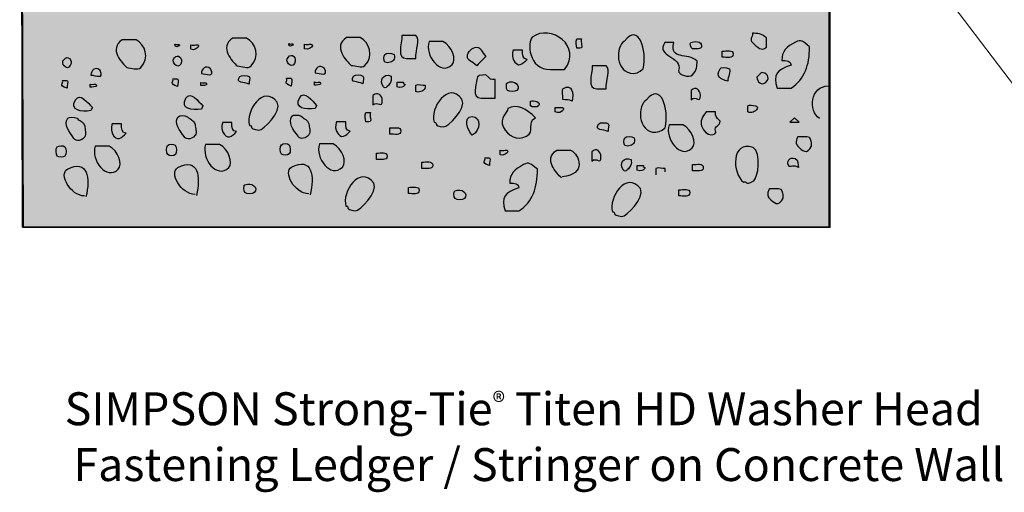
# Model space of a CAD drawing. Units: inches. Extents: x 0.71 to 6.89, y -3.31 to 1.05.
# Drawn here: x 1.29 to 4.83, y -3.31 to -1.61 of the extents above; entities that cross this region are included whole.
import ezdxf

# ---------------------------------------------------------------- set-up
doc = ezdxf.new("R2010")
doc.units = ezdxf.units.IN
doc.header["$MEASUREMENT"] = 0
doc.layers.add('Bkground', color=7, linetype='Continuous', lineweight=0)
doc.layers.add('callouts', color=7, linetype='Continuous', lineweight=0)

# ---------------------------------------------------------------- blocks, each defined once
blk = doc.blocks.new('Block_0')
at = {"layer": 'Bkground', "color": 250, "lineweight": 25, "true_color": 0x231f20}
for points, knots in [([(3.4979, -1.8057), (3.4295, -1.8057), (3.4315, -1.7062), (3.4647, -1.6896), (3.5144, -1.6233), (3.5476, -1.7228), (3.531, -1.7891), (3.531, -1.7891), (3.5144, -1.8057), (3.4979, -1.8057)], [0, 0, 0, 0, 1, 1, 1, 2, 2, 2, 3, 3, 3, 3]), ([(3.1994, -1.7918), (3.1165, -1.7918), (3.1165, -1.6923), (3.133, -1.6757), (3.1994, -1.626), (3.3154, -1.7089), (3.2491, -1.7918), (3.2326, -1.7918), (3.2159, -1.7918), (3.1994, -1.7918)], [0, 0, 0, 0, 1, 1, 1, 2, 2, 2, 3, 3, 3, 3]), ([(1.7287, -1.7845), (1.717, -1.7963), (1.6955, -1.7845), (1.6789, -1.7845), (1.6623, -1.768), (1.6126, -1.7182), (1.6623, -1.685), (1.6789, -1.685), (1.6955, -1.685), (1.7121, -1.685), (1.7453, -1.7016), (1.7619, -1.7514), (1.7287, -1.7845)], [0, 0, 0, 0, 1, 1, 1, 2, 2, 2, 3, 3, 3, 4, 4, 4, 4]), ([(1.8681, -1.7062), (1.868, -1.6951), (1.8571, -1.7063), (1.8515, -1.7008), (1.8517, -1.7174), (1.8626, -1.7063), (1.8681, -1.7062)], [0, 0, 0, 0, 1, 1, 1, 2, 2, 2, 2]), ([(2.1249, -1.7789), (2.1132, -1.7907), (2.0917, -1.7789), (2.0751, -1.7789), (2.0585, -1.7624), (2.0088, -1.7126), (2.0585, -1.6795), (2.0751, -1.6795), (2.0917, -1.6795), (2.1083, -1.6795), (2.1415, -1.696), (2.1581, -1.7458), (2.1249, -1.7789)], [0, 0, 0, 0, 1, 1, 1, 2, 2, 2, 3, 3, 3, 4, 4, 4, 4]), ([(2.2763, -1.7042), (2.2761, -1.6931), (2.2652, -1.7043), (2.2597, -1.6988), (2.2598, -1.7154), (2.2707, -1.7042), (2.2763, -1.7042)], [0, 0, 0, 0, 1, 1, 1, 2, 2, 2, 2]), ([(2.3445, -1.7061), (2.3445, -1.695), (2.3279, -1.7061), (2.3169, -1.7006), (2.3169, -1.7061), (2.3169, -1.7116), (2.3169, -1.7172), (2.3279, -1.7227), (2.3445, -1.7116), (2.3445, -1.7061)], [0, 0, 0, 0, 1, 1, 1, 2, 2, 2, 3, 3, 3, 3]), ([(2.533, -1.7769), (2.5213, -1.7887), (2.4999, -1.7769), (2.4833, -1.7769), (2.4667, -1.7603), (2.417, -1.7106), (2.4667, -1.6774), (2.4833, -1.6774), (2.4999, -1.6774), (2.5164, -1.6774), (2.5496, -1.694), (2.5662, -1.7438), (2.533, -1.7769)], [0, 0, 0, 0, 1, 1, 1, 2, 2, 2, 3, 3, 3, 4, 4, 4, 4]), ([(2.6823, -1.752), (2.6453, -1.752), (2.6658, -1.7023), (2.6658, -1.6691), (2.6823, -1.6691), (2.6989, -1.6691), (2.7155, -1.6691), (2.7321, -1.6857), (2.7155, -1.7189), (2.7155, -1.752), (2.7155, -1.752), (2.6989, -1.752), (2.6823, -1.752)], [0, 0, 0, 0, 1, 1, 1, 2, 2, 2, 3, 3, 3, 4, 4, 4, 4]), ([(2.8461, -1.7739), (2.8038, -1.8162), (2.7466, -1.7407), (2.7632, -1.691), (2.7632, -1.691), (2.7963, -1.691), (2.8129, -1.691), (2.8461, -1.7076), (2.8627, -1.7573), (2.8461, -1.7739)], [0, 0, 0, 0, 1, 1, 1, 2, 2, 2, 3, 3, 3, 3]), ([(3.304, -1.7151), (3.3196, -1.7151), (3.304, -1.693), (3.3095, -1.682), (3.304, -1.682), (3.2929, -1.682), (3.2929, -1.682), (3.2874, -1.693), (3.2929, -1.7041), (3.2929, -1.7151), (3.2929, -1.7151), (3.2985, -1.7151), (3.304, -1.7151)], [0, 0, 0, 0, 1, 1, 1, 2, 2, 2, 3, 3, 3, 4, 4, 4, 4]), ([(3.7079, -1.8111), (3.6962, -1.8228), (3.6581, -1.8111), (3.6581, -1.7945), (3.6747, -1.7447), (3.5752, -1.7447), (3.6084, -1.695), (3.6084, -1.695), (3.625, -1.695), (3.6416, -1.695), (3.625, -1.7613), (3.6913, -1.7282), (3.7245, -1.7613), (3.7245, -1.7779), (3.7245, -1.7945), (3.7079, -1.8111)], [0, 0, 0, 0, 1, 1, 1, 2, 2, 2, 3, 3, 3, 4, 4, 4, 5, 5, 5, 5]), ([(3.741, -1.7061), (3.741, -1.6895), (3.7134, -1.6895), (3.7024, -1.695), (3.6968, -1.7005), (3.7024, -1.7116), (3.7079, -1.7171), (3.7189, -1.7171), (3.741, -1.7226), (3.741, -1.7061)], [0, 0, 0, 0, 1, 1, 1, 2, 2, 2, 3, 3, 3, 3]), ([(3.9234, -1.695), (3.9117, -1.6833), (3.9234, -1.6784), (3.9234, -1.6618), (3.94, -1.6618), (3.9566, -1.6618), (3.9732, -1.6784), (3.9732, -1.695), (3.9732, -1.7116), (3.9732, -1.7116), (3.9566, -1.7282), (3.94, -1.7116), (3.9234, -1.695)], [0, 0, 0, 0, 1, 1, 1, 2, 2, 2, 3, 3, 3, 4, 4, 4, 4]), ([(4.0782, -1.6931), (4.0992, -1.6826), (4.1015, -1.6894), (4.128, -1.7097), (4.128, -1.776), (4.1114, -1.8258), (4.0616, -1.8589), (4.045, -1.8589), (4.0119, -1.8589), (4.0119, -1.8589), (3.9953, -1.8092), (4.0119, -1.7926), (4.0616, -1.776), (4.0616, -1.7594), (4.045, -1.7594), (4.0285, -1.7594), (4.0285, -1.7263), (4.045, -1.7097), (4.0782, -1.6931)], [0, 0, 0, 0, 1, 1, 1, 2, 2, 2, 3, 3, 3, 4, 4, 4, 5, 5, 5, 6, 6, 6, 6]), ([(1.9363, -1.7081), (1.9363, -1.6971), (1.9198, -1.7081), (1.9087, -1.7026), (1.9087, -1.7081), (1.9087, -1.7137), (1.9087, -1.7192), (1.9198, -1.7247), (1.9363, -1.7137), (1.9363, -1.7081)], [0, 0, 0, 0, 1, 1, 1, 2, 2, 2, 3, 3, 3, 3]), ([(2.9341, -1.7779), (2.9506, -1.7613), (2.9506, -1.7613), (2.9672, -1.7447), (2.9506, -1.7282), (2.9506, -1.7116), (2.9341, -1.7116), (2.9175, -1.7116), (2.9009, -1.7282), (2.9009, -1.7447), (2.9009, -1.7613), (2.9175, -1.7613), (2.9341, -1.7779)], [0, 0, 0, 0, 1, 1, 1, 2, 2, 2, 3, 3, 3, 4, 4, 4, 4]), ([(3.0652, -1.7552), (3.0578, -1.7404), (3.0652, -1.7221), (3.0652, -1.7221), (3.0652, -1.7221), (3.0818, -1.7221), (3.0984, -1.7221), (3.0984, -1.7387), (3.0984, -1.7552), (3.115, -1.7552), (3.0984, -1.7718), (3.0818, -1.7884), (3.0652, -1.7552)], [0, 0, 0, 0, 1, 1, 1, 2, 2, 2, 3, 3, 3, 4, 4, 4, 4]), ([(3.8537, -1.7366), (3.8537, -1.7191), (3.8316, -1.7255), (3.815, -1.7255), (3.815, -1.7311), (3.815, -1.7421), (3.815, -1.7476), (3.8316, -1.7476), (3.8537, -1.7532), (3.8537, -1.7366)], [0, 0, 0, 0, 1, 1, 1, 2, 2, 2, 3, 3, 3, 3]), ([(1.4763, -1.7775), (1.4867, -1.7565), (1.4652, -1.7388), (1.4541, -1.7553), (1.4375, -1.7664), (1.4652, -1.7996), (1.4763, -1.7775)], [0, 0, 0, 0, 1, 1, 1, 2, 2, 2, 2]), ([(1.8725, -1.7719), (1.8829, -1.7509), (1.8614, -1.7332), (1.8503, -1.7498), (1.8337, -1.7608), (1.8614, -1.794), (1.8725, -1.7719)], [0, 0, 0, 0, 1, 1, 1, 2, 2, 2, 2]), ([(2.2806, -1.7698), (2.2911, -1.7489), (2.2696, -1.7311), (2.2585, -1.7477), (2.2419, -1.7588), (2.2696, -1.7919), (2.2806, -1.7698)], [0, 0, 0, 0, 1, 1, 1, 2, 2, 2, 2]), ([(2.638, -1.754), (2.6405, -1.749), (2.638, -1.7374), (2.638, -1.7374), (2.627, -1.7318), (2.6104, -1.7318), (2.6049, -1.7374), (2.5993, -1.7429), (2.5993, -1.7595), (2.6049, -1.765), (2.6159, -1.7705), (2.6325, -1.765), (2.638, -1.754)], [0, 0, 0, 0, 1, 1, 1, 2, 2, 2, 3, 3, 3, 4, 4, 4, 4]), ([(1.5501, -1.8116), (1.5501, -1.795), (1.5667, -1.7784), (1.5832, -1.795), (1.5998, -1.8282), (1.5667, -1.8116), (1.5501, -1.8116)], [0, 0, 0, 0, 1, 1, 1, 2, 2, 2, 2]), ([(1.9463, -1.806), (1.9463, -1.7894), (1.9629, -1.7728), (1.9794, -1.7894), (1.996, -1.8226), (1.9629, -1.806), (1.9463, -1.806)], [0, 0, 0, 0, 1, 1, 1, 2, 2, 2, 2]), ([(2.3544, -1.804), (2.3544, -1.7874), (2.371, -1.7708), (2.3876, -1.7874), (2.4042, -1.8206), (2.371, -1.804), (2.3544, -1.804)], [0, 0, 0, 0, 1, 1, 1, 2, 2, 2, 2]), ([(3.3652, -1.8608), (3.3281, -1.8608), (3.3486, -1.8111), (3.3486, -1.7779), (3.3652, -1.7779), (3.3818, -1.7779), (3.3983, -1.7779), (3.4149, -1.7945), (3.3983, -1.8277), (3.3983, -1.8608), (3.3983, -1.8608), (3.3818, -1.8608), (3.3652, -1.8608)], [0, 0, 0, 0, 1, 1, 1, 2, 2, 2, 3, 3, 3, 4, 4, 4, 4]), ([(3.835, -1.8332), (3.835, -1.8166), (3.8461, -1.8), (3.8405, -1.789), (3.8295, -1.7834), (3.8074, -1.7834), (3.8074, -1.789), (3.7908, -1.8166), (3.8074, -1.8277), (3.835, -1.8332)], [0, 0, 0, 0, 1, 1, 1, 2, 2, 2, 3, 3, 3, 3]), ([(1.4646, -1.8584), (1.4646, -1.8473), (1.4701, -1.8363), (1.4646, -1.8307), (1.4591, -1.8307), (1.4535, -1.8307), (1.448, -1.8307), (1.4535, -1.8418), (1.4314, -1.8473), (1.4646, -1.8584)], [0, 0, 0, 0, 1, 1, 1, 2, 2, 2, 3, 3, 3, 3]), ([(1.8608, -1.8528), (1.8608, -1.8417), (1.8663, -1.8307), (1.8608, -1.8252), (1.8553, -1.8252), (1.8497, -1.8252), (1.8442, -1.8252), (1.8497, -1.8362), (1.8276, -1.8417), (1.8608, -1.8528)], [0, 0, 0, 0, 1, 1, 1, 2, 2, 2, 3, 3, 3, 3]), ([(1.9664, -1.8437), (1.9664, -1.8327), (1.9498, -1.8437), (1.9443, -1.8382), (1.9443, -1.8437), (1.9443, -1.8492), (1.9443, -1.8492), (1.9498, -1.8492), (1.9664, -1.8492), (1.9664, -1.8437)], [0, 0, 0, 0, 1, 1, 1, 2, 2, 2, 3, 3, 3, 3]), ([(2.1174, -1.8446), (2.1174, -1.8336), (2.1229, -1.8225), (2.1174, -1.817), (2.1119, -1.8114), (2.0897, -1.8114), (2.0842, -1.817), (2.0677, -1.8446), (2.1008, -1.8336), (2.1174, -1.8446)], [0, 0, 0, 0, 1, 1, 1, 2, 2, 2, 3, 3, 3, 3]), ([(2.2689, -1.8508), (2.2689, -1.8397), (2.2744, -1.8286), (2.2689, -1.8231), (2.2634, -1.8231), (2.2579, -1.8231), (2.2523, -1.8231), (2.2579, -1.8342), (2.2358, -1.8397), (2.2689, -1.8508)], [0, 0, 0, 0, 1, 1, 1, 2, 2, 2, 3, 3, 3, 3]), ([(2.3745, -1.8417), (2.3745, -1.8306), (2.358, -1.8417), (2.3525, -1.8362), (2.3525, -1.8417), (2.3525, -1.8472), (2.3525, -1.8472), (2.358, -1.8472), (2.3745, -1.8472), (2.3745, -1.8417)], [0, 0, 0, 0, 1, 1, 1, 2, 2, 2, 3, 3, 3, 3]), ([(2.5255, -1.8426), (2.5255, -1.8315), (2.5311, -1.8205), (2.5255, -1.815), (2.52, -1.8094), (2.4979, -1.8094), (2.4924, -1.815), (2.4758, -1.8426), (2.509, -1.8315), (2.5255, -1.8426)], [0, 0, 0, 0, 1, 1, 1, 2, 2, 2, 3, 3, 3, 3]), ([(2.627, -1.8314), (2.6287, -1.8261), (2.627, -1.8148), (2.627, -1.8148), (2.5993, -1.8037), (2.5827, -1.8314), (2.5993, -1.8534), (2.6049, -1.8645), (2.6215, -1.8479), (2.627, -1.8314)], [0, 0, 0, 0, 1, 1, 1, 2, 2, 2, 3, 3, 3, 3]), ([(2.8149, -1.9972), (2.7742, -1.9937), (2.7976, -1.9806), (2.7817, -1.9806), (2.7652, -1.9308), (2.8315, -1.8314), (2.8812, -1.8977), (2.8978, -1.9308), (2.8314, -1.9986), (2.8149, -1.9972)], [0, 0, 0, 0, 1, 1, 1, 2, 2, 2, 3, 3, 3, 3]), ([(2.9506, -1.894), (2.9136, -1.894), (2.9341, -1.8442), (2.9341, -1.8277), (2.9341, -1.8111), (2.9506, -1.8111), (2.9672, -1.8111), (2.9838, -1.8277), (2.9838, -1.8277), (3.0004, -1.8277), (3.0004, -1.8442), (3.0004, -1.8774), (3.0004, -1.894), (2.9838, -1.894), (2.9672, -1.894), (2.9506, -1.894)], [0, 0, 0, 0, 1, 1, 1, 2, 2, 2, 3, 3, 3, 4, 4, 4, 5, 5, 5, 5]), ([(3.0778, -1.8663), (3.0952, -1.8489), (3.0667, -1.8277), (3.0446, -1.8387), (3.0391, -1.8387), (3.0391, -1.8608), (3.0446, -1.8663), (3.0502, -1.8719), (3.0723, -1.8719), (3.0778, -1.8663)], [0, 0, 0, 0, 1, 1, 1, 2, 2, 2, 3, 3, 3, 3]), ([(3.5767, -2.0166), (3.5083, -2.0166), (3.5104, -1.9171), (3.5435, -1.9005), (3.5933, -1.8342), (3.6265, -1.9336), (3.6099, -2), (3.6099, -2), (3.5933, -2.0166), (3.5767, -2.0166)], [0, 0, 0, 0, 1, 1, 1, 2, 2, 2, 3, 3, 3, 3]), ([(3.9394, -1.8189), (3.9394, -1.8189), (3.956, -1.8023), (3.956, -1.8023), (3.9725, -1.8023), (3.9891, -1.8189), (3.9725, -1.8355), (3.956, -1.8521), (3.9394, -1.8355), (3.9394, -1.8189)], [0, 0, 0, 0, 1, 1, 1, 2, 2, 2, 3, 3, 3, 3]), ([(1.5702, -1.8493), (1.5702, -1.8382), (1.5536, -1.8493), (1.5481, -1.8438), (1.5481, -1.8493), (1.5481, -1.8548), (1.5481, -1.8548), (1.5536, -1.8548), (1.5702, -1.8548), (1.5702, -1.8493)], [0, 0, 0, 0, 1, 1, 1, 2, 2, 2, 3, 3, 3, 3]), ([(1.9518, -1.9221), (1.9352, -1.9055), (1.9076, -1.8668), (1.891, -1.8945), (1.8689, -1.9331), (1.9131, -1.9387), (1.9463, -1.9331), (1.9463, -1.9331), (1.9518, -1.9221), (1.9518, -1.9221)], [0, 0, 0, 0, 1, 1, 1, 2, 2, 2, 3, 3, 3, 3]), ([(2.1525, -2.0084), (2.1118, -2.0049), (2.1352, -1.9918), (2.1193, -1.9918), (2.1028, -1.942), (2.1691, -1.8426), (2.2188, -1.9089), (2.2354, -1.942), (2.169, -2.0098), (2.1525, -2.0084)], [0, 0, 0, 0, 1, 1, 1, 2, 2, 2, 3, 3, 3, 3]), ([(2.36, -1.9201), (2.3434, -1.9035), (2.3157, -1.8648), (2.2991, -1.8924), (2.277, -1.9311), (2.3213, -1.9366), (2.3544, -1.9311), (2.3544, -1.9311), (2.36, -1.9201), (2.36, -1.9201)], [0, 0, 0, 0, 1, 1, 1, 2, 2, 2, 3, 3, 3, 3]), ([(2.5952, -1.9015), (2.5952, -1.9347), (2.5786, -1.9015), (2.562, -1.9181), (2.562, -1.9015), (2.562, -1.8849), (2.562, -1.8849), (2.5786, -1.8683), (2.5952, -1.8849), (2.5952, -1.9015)], [0, 0, 0, 0, 1, 1, 1, 2, 2, 2, 3, 3, 3, 3]), ([(2.6767, -1.8479), (2.6822, -1.8424), (2.6656, -1.8424), (2.6712, -1.8369), (2.6656, -1.8369), (2.6546, -1.8369), (2.6491, -1.8369), (2.6491, -1.8424), (2.6491, -1.8479), (2.6491, -1.8534), (2.6601, -1.859), (2.6712, -1.8534), (2.6767, -1.8479)], [0, 0, 0, 0, 1, 1, 1, 2, 2, 2, 3, 3, 3, 4, 4, 4, 4]), ([(2.7486, -1.859), (2.751, -1.854), (2.7486, -1.8479), (2.7486, -1.8479), (2.7375, -1.8479), (2.7264, -1.8424), (2.7154, -1.8479), (2.7154, -1.8534), (2.7154, -1.8645), (2.7154, -1.87), (2.7264, -1.8756), (2.743, -1.87), (2.7486, -1.859)], [0, 0, 0, 0, 1, 1, 1, 2, 2, 2, 3, 3, 3, 4, 4, 4, 4]), ([(3.2768, -1.905), (3.2823, -1.8774), (3.2768, -1.8387), (3.2436, -1.8608), (3.2381, -1.8663), (3.2436, -1.8829), (3.2436, -1.8995), (3.2547, -1.8995), (3.2657, -1.8995), (3.2768, -1.905)], [0, 0, 0, 0, 1, 1, 1, 2, 2, 2, 3, 3, 3, 3]), ([(3.7364, -1.883), (3.7364, -1.9161), (3.7198, -1.883), (3.7032, -1.8996), (3.7032, -1.883), (3.7032, -1.8664), (3.7032, -1.8664), (3.7198, -1.8498), (3.7364, -1.8664), (3.7364, -1.883)], [0, 0, 0, 0, 1, 1, 1, 2, 2, 2, 3, 3, 3, 3]), ([(1.5556, -1.9277), (1.539, -1.9111), (1.5114, -1.8724), (1.4948, -1.9), (1.4727, -1.9387), (1.5169, -1.9443), (1.5501, -1.9387), (1.5501, -1.9387), (1.5556, -1.9277), (1.5556, -1.9277)], [0, 0, 0, 0, 1, 1, 1, 2, 2, 2, 3, 3, 3, 3]), ([(3.1552, -1.9216), (3.1675, -1.9093), (3.1386, -1.8995), (3.1275, -1.905), (3.1275, -1.905), (3.1275, -1.9161), (3.1275, -1.9216), (3.133, -1.9272), (3.1496, -1.9272), (3.1552, -1.9216)], [0, 0, 0, 0, 1, 1, 1, 2, 2, 2, 3, 3, 3, 3]), ([(3.1122, -2.0305), (3.079, -2.047), (3.0459, -2.0305), (3.0293, -1.9973), (3.0127, -1.9641), (3.0459, -1.9476), (3.0459, -1.931), (3.079, -1.9144), (3.1122, -1.931), (3.1454, -1.9641), (3.1122, -1.9807), (3.1454, -2.0139), (3.1122, -2.0305)], [0, 0, 0, 0, 1, 1, 1, 2, 2, 2, 3, 3, 3, 4, 4, 4, 4]), ([(3.2436, -1.9382), (3.2491, -1.9327), (3.2436, -1.9272), (3.2381, -1.9272), (3.2326, -1.9272), (3.2215, -1.9272), (3.2159, -1.9272), (3.2159, -1.9327), (3.2159, -1.9382), (3.2159, -1.9437), (3.2271, -1.9493), (3.2381, -1.9437), (3.2436, -1.9382)], [0, 0, 0, 0, 1, 1, 1, 2, 2, 2, 3, 3, 3, 4, 4, 4, 4]), ([(3.94, -1.9327), (3.9425, -1.9277), (3.94, -1.9216), (3.9345, -1.9216), (3.9234, -1.9216), (3.9124, -1.9161), (3.9069, -1.9216), (3.9069, -1.9272), (3.9069, -1.9382), (3.9069, -1.9437), (3.9179, -1.9493), (3.9345, -1.9437), (3.94, -1.9327)], [0, 0, 0, 0, 1, 1, 1, 2, 2, 2, 3, 3, 3, 4, 4, 4, 4]), ([(1.528, -2.0327), (1.5354, -2.0228), (1.528, -2.0051), (1.528, -1.994), (1.5224, -1.9774), (1.5114, -1.9774), (1.5003, -1.9664), (1.4893, -1.9608), (1.4727, -1.9608), (1.4672, -1.9664), (1.4506, -1.9885), (1.4727, -2.0161), (1.4893, -2.0382), (1.4893, -2.0437), (1.5114, -2.0548), (1.528, -2.0327)], [0, 0, 0, 0, 1, 1, 1, 2, 2, 2, 3, 3, 3, 4, 4, 4, 5, 5, 5, 5]), ([(1.9242, -2.0271), (1.9316, -2.0172), (1.9242, -1.9995), (1.9242, -1.9884), (1.9186, -1.9718), (1.9076, -1.9718), (1.8965, -1.9608), (1.8855, -1.9553), (1.8689, -1.9553), (1.8634, -1.9608), (1.8468, -1.9829), (1.8689, -2.0105), (1.8855, -2.0326), (1.8855, -2.0382), (1.9076, -2.0492), (1.9242, -2.0271)], [0, 0, 0, 0, 1, 1, 1, 2, 2, 2, 3, 3, 3, 4, 4, 4, 5, 5, 5, 5]), ([(2.3323, -2.0251), (2.3397, -2.0152), (2.3323, -1.9975), (2.3323, -1.9864), (2.3268, -1.9698), (2.3157, -1.9698), (2.3047, -1.9588), (2.2936, -1.9532), (2.277, -1.9532), (2.2715, -1.9588), (2.2549, -1.9809), (2.277, -2.0085), (2.2936, -2.0306), (2.2936, -2.0361), (2.3157, -2.0472), (2.3323, -2.0251)], [0, 0, 0, 0, 1, 1, 1, 2, 2, 2, 3, 3, 3, 4, 4, 4, 5, 5, 5, 5]), ([(2.547, -1.979), (2.5627, -1.979), (2.547, -1.9569), (2.5526, -1.9458), (2.547, -1.9458), (2.536, -1.9458), (2.536, -1.9458), (2.5304, -1.9569), (2.536, -1.968), (2.536, -1.979), (2.536, -1.979), (2.5415, -1.979), (2.547, -1.979)], [0, 0, 0, 0, 1, 1, 1, 2, 2, 2, 3, 3, 3, 4, 4, 4, 4]), ([(2.9175, -2.0266), (2.9506, -2.0101), (2.9506, -1.9603), (2.9175, -1.9603), (2.8843, -1.9603), (2.9009, -2.0101), (2.9175, -2.0266)], [0, 0, 0, 0, 1, 1, 1, 2, 2, 2, 2]), ([(3.741, -1.9935), (3.7361, -1.9777), (3.741, -1.9603), (3.7576, -1.9437), (3.7742, -1.9437), (3.7742, -1.9437), (3.7908, -1.9437), (3.7908, -1.9603), (3.7908, -1.9603), (3.8074, -1.9769), (3.8074, -1.9935), (3.7834, -1.9952), (3.7908, -2.0101), (3.8002, -2.0291), (3.7546, -2.0366), (3.741, -1.9935)], [0, 0, 0, 0, 1, 1, 1, 2, 2, 2, 3, 3, 3, 4, 4, 4, 5, 5, 5, 5]), ([(4.0574, -1.9807), (4.0574, -1.9807), (4.074, -1.9641), (4.074, -1.9641), (4.074, -1.9641), (4.0905, -1.9807), (4.0905, -1.9807), (4.074, -1.9807), (4.074, -1.9807), (4.0574, -1.9807)], [0, 0, 0, 0, 1, 1, 1, 2, 2, 2, 3, 3, 3, 3]), ([(1.6266, -2.0198), (1.6192, -2.005), (1.6266, -1.9866), (1.6266, -1.9866), (1.6266, -1.9866), (1.6432, -1.9866), (1.6598, -1.9866), (1.6598, -2.0032), (1.6598, -2.0198), (1.6763, -2.0198), (1.6598, -2.0364), (1.6432, -2.053), (1.6266, -2.0198)], [0, 0, 0, 0, 1, 1, 1, 2, 2, 2, 3, 3, 3, 4, 4, 4, 4]), ([(2.0228, -2.0142), (2.0154, -1.9994), (2.0228, -1.981), (2.0228, -1.981), (2.0228, -1.981), (2.0394, -1.981), (2.056, -1.981), (2.056, -1.9976), (2.056, -2.0142), (2.0725, -2.0142), (2.056, -2.0308), (2.0394, -2.0474), (2.0228, -2.0142)], [0, 0, 0, 0, 1, 1, 1, 2, 2, 2, 3, 3, 3, 4, 4, 4, 4]), ([(2.431, -2.0122), (2.4235, -1.9973), (2.431, -1.979), (2.431, -1.979), (2.431, -1.979), (2.4475, -1.979), (2.4641, -1.979), (2.4641, -1.9956), (2.4641, -2.0122), (2.4807, -2.0122), (2.4641, -2.0288), (2.4475, -2.0453), (2.431, -2.0122)], [0, 0, 0, 0, 1, 1, 1, 2, 2, 2, 3, 3, 3, 4, 4, 4, 4]), ([(2.6615, -2.012), (2.6615, -1.9946), (2.6394, -2.001), (2.6229, -2.001), (2.6229, -2.0065), (2.6229, -2.0176), (2.6229, -2.0231), (2.6394, -2.0231), (2.6615, -2.0286), (2.6615, -2.012)], [0, 0, 0, 0, 1, 1, 1, 2, 2, 2, 3, 3, 3, 3]), ([(3.4052, -2.0139), (3.4052, -2.0028), (3.4107, -1.9918), (3.4052, -1.9862), (3.3996, -1.9807), (3.3775, -1.9807), (3.372, -1.9862), (3.3554, -2.0139), (3.3886, -2.0028), (3.4052, -2.0139)], [0, 0, 0, 0, 1, 1, 1, 2, 2, 2, 3, 3, 3, 3]), ([(3.7072, -2.0725), (3.6649, -2.1148), (3.6077, -2.0393), (3.6243, -1.9896), (3.6243, -1.9896), (3.6574, -1.9896), (3.674, -1.9896), (3.7072, -2.0062), (3.7238, -2.0559), (3.7072, -2.0725)], [0, 0, 0, 0, 1, 1, 1, 2, 2, 2, 3, 3, 3, 3]), ([(3.4991, -2.0526), (3.5016, -2.0476), (3.4991, -2.036), (3.4991, -2.036), (3.4881, -2.0305), (3.4715, -2.0305), (3.466, -2.036), (3.4604, -2.0415), (3.4604, -2.0581), (3.466, -2.0636), (3.477, -2.0692), (3.4936, -2.0636), (3.4991, -2.0526)], [0, 0, 0, 0, 1, 1, 1, 2, 2, 2, 3, 3, 3, 4, 4, 4, 4]), ([(3.928, -2.1902), (3.8927, -2.2107), (3.9044, -2.1865), (3.8914, -2.1956), (3.8493, -2.1643), (3.8467, -2.0448), (3.9255, -2.0707), (3.958, -2.0884), (3.9424, -2.1819), (3.928, -2.1902)], [0, 0, 0, 0, 1, 1, 1, 2, 2, 2, 3, 3, 3, 3]), ([(4.0855, -2.0659), (4.0737, -2.0542), (4.0855, -2.0327), (4.0855, -2.0327), (4.0855, -2.0327), (4.1021, -2.0327), (4.1187, -2.0327), (4.1353, -2.0327), (4.1353, -2.0493), (4.1353, -2.0659), (4.1187, -2.0991), (4.1021, -2.0825), (4.0855, -2.0659)], [0, 0, 0, 0, 1, 1, 1, 2, 2, 2, 3, 3, 3, 4, 4, 4, 4]), ([(1.457, -2.1016), (1.4625, -2.0961), (1.4623, -2.0739), (1.4567, -2.0685), (1.4511, -2.063), (1.4345, -2.0632), (1.4291, -2.0687), (1.4236, -2.0743), (1.4238, -2.0965), (1.4294, -2.1019), (1.435, -2.1074), (1.4516, -2.1072), (1.457, -2.1016)], [0, 0, 0, 0, 1, 1, 1, 2, 2, 2, 3, 3, 3, 4, 4, 4, 4]), ([(1.6483, -2.1486), (1.606, -2.1909), (1.5488, -2.1155), (1.5654, -2.0657), (1.5654, -2.0657), (1.5985, -2.0657), (1.6151, -2.0657), (1.6483, -2.0823), (1.6649, -2.132), (1.6483, -2.1486)], [0, 0, 0, 0, 1, 1, 1, 2, 2, 2, 3, 3, 3, 3]), ([(1.8532, -2.096), (1.8587, -2.0905), (1.8585, -2.0684), (1.8529, -2.0629), (1.8473, -2.0574), (1.8307, -2.0576), (1.8253, -2.0632), (1.8198, -2.0687), (1.82, -2.0909), (1.8256, -2.0963), (1.8312, -2.1018), (1.8478, -2.1016), (1.8532, -2.096)], [0, 0, 0, 0, 1, 1, 1, 2, 2, 2, 3, 3, 3, 4, 4, 4, 4]), ([(2.0445, -2.143), (2.0022, -2.1853), (1.945, -2.1099), (1.9616, -2.0601), (1.9616, -2.0601), (1.9947, -2.0601), (2.0113, -2.0601), (2.0445, -2.0767), (2.0611, -2.1265), (2.0445, -2.143)], [0, 0, 0, 0, 1, 1, 1, 2, 2, 2, 3, 3, 3, 3]), ([(2.2613, -2.094), (2.2669, -2.0885), (2.2666, -2.0663), (2.261, -2.0609), (2.2555, -2.0554), (2.2389, -2.0556), (2.2334, -2.0611), (2.2279, -2.0667), (2.2281, -2.0888), (2.2338, -2.0943), (2.2393, -2.0998), (2.2559, -2.0996), (2.2613, -2.094)], [0, 0, 0, 0, 1, 1, 1, 2, 2, 2, 3, 3, 3, 4, 4, 4, 4]), ([(2.4527, -2.141), (2.4104, -2.1833), (2.3531, -2.1078), (2.3697, -2.0581), (2.3697, -2.0581), (2.4029, -2.0581), (2.4195, -2.0581), (2.4527, -2.0747), (2.4692, -2.1244), (2.4527, -2.141)], [0, 0, 0, 0, 1, 1, 1, 2, 2, 2, 3, 3, 3, 3]), ([(3.0459, -2.0857), (3.0459, -2.0747), (3.0293, -2.0857), (3.0183, -2.0802), (3.0183, -2.0857), (3.0183, -2.0913), (3.0183, -2.0968), (3.0293, -2.1023), (3.0459, -2.0913), (3.0459, -2.0857)], [0, 0, 0, 0, 1, 1, 1, 2, 2, 2, 3, 3, 3, 3]), ([(3.2379, -2.1797), (3.2213, -2.1631), (3.1716, -2.1134), (3.2213, -2.0802), (3.2379, -2.0802), (3.2545, -2.0802), (3.2711, -2.0802), (3.3042, -2.0968), (3.3285, -2.1686), (3.2412, -2.1761)], [0, 0, 0, 0, 1, 1, 1, 2, 2, 2, 3, 3, 3, 3]), ([(3.3799, -2.1029), (3.3799, -2.136), (3.3633, -2.1029), (3.3468, -2.1195), (3.3468, -2.1029), (3.3468, -2.0863), (3.3468, -2.0863), (3.3633, -2.0697), (3.3799, -2.0863), (3.3799, -2.1029)], [0, 0, 0, 0, 1, 1, 1, 2, 2, 2, 3, 3, 3, 3]), ([(1.5277, -2.2445), (1.4757, -2.2445), (1.434, -2.1652), (1.4659, -2.1486), (1.5394, -2.1103), (1.5488, -2.1818), (1.5322, -2.2481)], [0, 0, 0, 0, 1, 1, 1, 2, 2, 2, 2]), ([(1.9239, -2.2389), (1.8719, -2.2389), (1.8302, -2.1596), (1.8621, -2.143), (1.9356, -2.1047), (1.945, -2.1762), (1.9284, -2.2425)], [0, 0, 0, 0, 1, 1, 1, 2, 2, 2, 2]), ([(2.3321, -2.2369), (2.2801, -2.2369), (2.2384, -2.1576), (2.2702, -2.141), (2.3437, -2.1027), (2.3531, -2.1742), (2.3366, -2.2405)], [0, 0, 0, 0, 1, 1, 1, 2, 2, 2, 2]), ([(2.6129, -2.1023), (2.6129, -2.0848), (2.5908, -2.0913), (2.5742, -2.0913), (2.5742, -2.0968), (2.5742, -2.1078), (2.5742, -2.1134), (2.5908, -2.1134), (2.6129, -2.1189), (2.6129, -2.1023)], [0, 0, 0, 0, 1, 1, 1, 2, 2, 2, 3, 3, 3, 3]), ([(2.7762, -2.1347), (2.7762, -2.1172), (2.7541, -2.1236), (2.7375, -2.1236), (2.7375, -2.1292), (2.7375, -2.1402), (2.7375, -2.1457), (2.7541, -2.1457), (2.7762, -2.1513), (2.7762, -2.1347)], [0, 0, 0, 0, 1, 1, 1, 2, 2, 2, 3, 3, 3, 3]), ([(2.9796, -2.1355), (2.9796, -2.1244), (2.9851, -2.1134), (2.9796, -2.1079), (2.9741, -2.1079), (2.9685, -2.1079), (2.963, -2.1079), (2.9685, -2.1189), (2.9464, -2.1244), (2.9796, -2.1355)], [0, 0, 0, 0, 1, 1, 1, 2, 2, 2, 3, 3, 3, 3]), ([(3.4881, -2.13), (3.4898, -2.1247), (3.4881, -2.1134), (3.4881, -2.1134), (3.4604, -2.1023), (3.4438, -2.13), (3.4604, -2.1521), (3.466, -2.1631), (3.4826, -2.1465), (3.4881, -2.13)], [0, 0, 0, 0, 1, 1, 1, 2, 2, 2, 3, 3, 3, 3]), ([(4.0881, -2.1429), (4.0879, -2.1319), (4.0878, -2.1153), (4.0766, -2.1098), (4.0545, -2.1045), (4.0436, -2.1212), (4.0549, -2.1377), (4.0549, -2.1432), (4.0769, -2.132), (4.0881, -2.1429)], [0, 0, 0, 0, 1, 1, 1, 2, 2, 2, 3, 3, 3, 3]), ([(2.4983, -2.2977), (2.4576, -2.2942), (2.481, -2.2811), (2.4651, -2.2811), (2.4485, -2.2313), (2.5149, -2.1319), (2.5646, -2.1982), (2.5812, -2.2313), (2.5148, -2.2991), (2.4983, -2.2977)], [0, 0, 0, 0, 1, 1, 1, 2, 2, 2, 3, 3, 3, 3]), ([(3.1023, -2.1323), (3.1233, -2.1218), (3.1256, -2.1285), (3.1521, -2.1489), (3.1521, -2.2152), (3.1355, -2.2649), (3.0857, -2.2981), (3.0691, -2.2981), (3.036, -2.2981), (3.036, -2.2981), (3.0194, -2.2484), (3.036, -2.2318), (3.0857, -2.2152), (3.0857, -2.1986), (3.0691, -2.1986), (3.0526, -2.1986), (3.0526, -2.1655), (3.0691, -2.1489), (3.1023, -2.1323)], [0, 0, 0, 0, 1, 1, 1, 2, 2, 2, 3, 3, 3, 4, 4, 4, 5, 5, 5, 6, 6, 6, 6]), ([(3.4547, -2.3179), (3.4141, -2.3144), (3.4374, -2.3013), (3.4216, -2.3013), (3.405, -2.2515), (3.4713, -2.152), (3.5211, -2.2184), (3.5376, -2.2515), (3.4713, -2.3193), (3.4547, -2.3179)], [0, 0, 0, 0, 1, 1, 1, 2, 2, 2, 3, 3, 3, 3]), ([(3.5378, -2.1465), (3.5433, -2.141), (3.5267, -2.141), (3.5323, -2.1355), (3.5267, -2.1355), (3.5157, -2.1355), (3.5102, -2.1355), (3.5102, -2.141), (3.5102, -2.1465), (3.5102, -2.1521), (3.5212, -2.1576), (3.5323, -2.1521), (3.5378, -2.1465)], [0, 0, 0, 0, 1, 1, 1, 2, 2, 2, 3, 3, 3, 4, 4, 4, 4]), ([(3.6097, -2.1576), (3.6121, -2.1527), (3.6097, -2.1465), (3.6097, -2.1465), (3.5986, -2.1465), (3.5876, -2.141), (3.5765, -2.1465), (3.5765, -2.1521), (3.5765, -2.1631), (3.5765, -2.1686)], [0, 0, 0, 0, 1, 1, 1, 2, 2, 2, 3, 3, 3, 3]), ([(3.7469, -2.1431), (3.7469, -2.1256), (3.7248, -2.132), (3.7082, -2.132), (3.7082, -2.1376), (3.7082, -2.1486), (3.7082, -2.1542), (3.7248, -2.1542), (3.7469, -2.1597), (3.7469, -2.1431)], [0, 0, 0, 0, 1, 1, 1, 2, 2, 2, 3, 3, 3, 3]), ([(2.1361, -2.2324), (2.1535, -2.2149), (2.125, -2.1937), (2.1029, -2.2048), (2.0974, -2.2048), (2.0974, -2.2269), (2.1029, -2.2324), (2.1084, -2.2379), (2.1305, -2.2379), (2.1361, -2.2324)], [0, 0, 0, 0, 1, 1, 1, 2, 2, 2, 3, 3, 3, 3]), ([(2.7276, -2.225), (2.7276, -2.2075), (2.7054, -2.2139), (2.6889, -2.2139), (2.6889, -2.2195), (2.6889, -2.2305), (2.6889, -2.236), (2.7054, -2.236), (2.7276, -2.2415), (2.7276, -2.225)], [0, 0, 0, 0, 1, 1, 1, 2, 2, 2, 3, 3, 3, 3]), ([(2.8899, -2.2538), (2.9073, -2.2363), (2.8788, -2.2151), (2.8567, -2.2261), (2.8512, -2.2261), (2.8512, -2.2482), (2.8567, -2.2538), (2.8622, -2.2593), (2.8844, -2.2593), (2.8899, -2.2538)], [0, 0, 0, 0, 1, 1, 1, 2, 2, 2, 3, 3, 3, 3]), ([(3.6983, -2.2334), (3.6983, -2.2159), (3.6762, -2.2223), (3.6596, -2.2223), (3.6596, -2.2279), (3.6596, -2.2389), (3.6596, -2.2444), (3.6762, -2.2444), (3.6983, -2.25), (3.6983, -2.2334)], [0, 0, 0, 0, 1, 1, 1, 2, 2, 2, 3, 3, 3, 3]), ([(3.9834, -2.2523), (3.9716, -2.2406), (3.9834, -2.2191), (3.9834, -2.2191), (3.9834, -2.2191), (4, -2.2191), (4.0166, -2.2191), (4.0332, -2.2191), (4.0332, -2.2357), (4.0332, -2.2523), (4.0166, -2.2856), (4, -2.2689), (3.9834, -2.2523)], [0, 0, 0, 0, 1, 1, 1, 2, 2, 2, 3, 3, 3, 4, 4, 4, 4])]:
    blk.add_open_spline(points, degree=3, knots=knots, dxfattribs=at)
blk.add_open_spline([(4.1632, -1.9666), (4.1241, -1.9405), (4.13, -1.8504), (4.1964, -1.8504)], degree=3, dxfattribs=at)

msp = doc.modelspace()

# ---------------------------------------------------------------- hatches: boundary and pattern name
at = {"layer": 'Bkground', "true_color": 0xf1f2f2, "transparency": 33554687}
h = msp.add_hatch(color=7, dxfattribs=at)
h.dxf.hatch_style = 2
h.paths.add_polyline_path([(1.3086, -2.3577), (1.2947, 1.0089), (4.1736, 1.0089), (4.1874, -0.3956), (1.5508, -0.3956), (1.458, -0.5472), (1.5508, -0.6997), (4.2019, -0.6997), (4.2019, -2.3577)])

# ---------------------------------------------------------------- linework, layer by layer
at = {"layer": 'Bkground'}
msp.add_lwpolyline([(1.3086, -2.3577), (1.2947, 1.0089), (4.1736, 1.0089), (4.1874, -0.3956), (1.5508, -0.3956), (1.458, -0.5472), (1.5508, -0.6997), (4.2019, -0.6997), (4.2019, -2.3577)], close=True, dxfattribs=at)
at = {"layer": 'Bkground', "color": 250, "lineweight": 35, "true_color": 0x231f20}
msp.add_lwpolyline([(1.305, -2.3564), (1.297, 1.0173), (4.1903, 1.0173), (4.1993, -0.3912), (1.5622, -0.3912), (1.4693, -0.5428), (1.5622, -0.6997), (4.1993, -0.6997), (4.1983, -2.3564)], close=True, dxfattribs=at)
at = {"layer": 'callouts', "color": 250, "lineweight": 18, "true_color": 0x231f20}
msp.add_line((4.9749, -1.9985), (4.5925, -1.4959), dxfattribs=at)

# ---------------------------------------------------------------- block references
at = {"layer": 'Bkground'}
msp.add_blockref('Block_0', (0, 0), dxfattribs=at)

# ---------------------------------------------------------------- texts
at = {"layer": 'callouts', "char_height": 0.2, "attachment_point": 7}
for s, insert in [('\\C250;\\c2105123;\\FHelvetica Neue LT Std 55 Roman|b0|i0|c1;\\H0.118000;\\W1.000000;SIMPSON Strong-Tie\\H0.068794;®\\H0.118000; Titen HD Washer Head^C', (1.456, -3.066)), ('\\C250;\\c2105123;\\FHelvetica Neue LT Std 55 Roman|b0|i0|c1;\\H0.118000;\\W1.000000;Fastening Ledger / Stringer on Concrete Wall', (1.4872, -3.266))]:
    msp.add_mtext(s, dxfattribs=dict(at, insert=insert))

doc.saveas('drawing.dxf')
